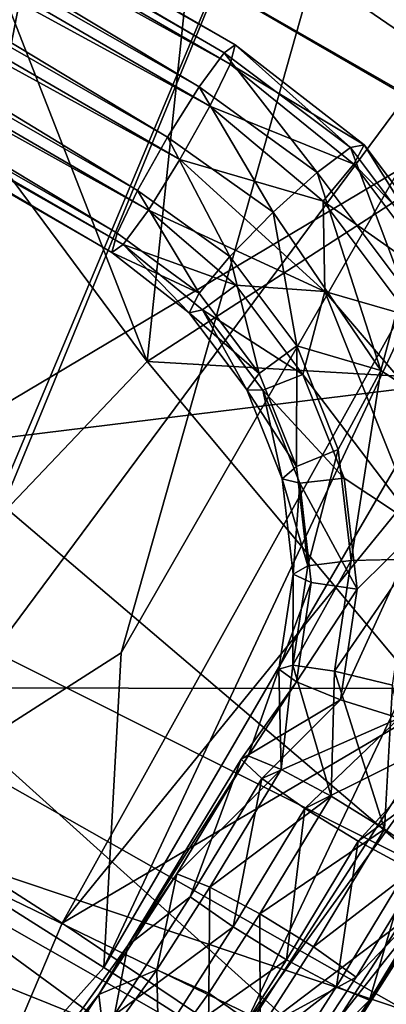
# Model space of a CAD drawing. Units: inches. Extents: x -2 to 247, y -6 to 211.
# Drawn here: x 35 to 37, y 160 to 164 of the extents above; entities that cross this region are included whole.
import ezdxf

# ---------------------------------------------------------------- set-up
doc = ezdxf.new("R2010")
doc.units = ezdxf.units.IN
doc.header["$MEASUREMENT"] = 0
for name, color, linetype in [('SEAT-BASE', 5, 'Continuous'), ('SEAT-FABRIC', 5, 'Continuous'), ('SEAT-SHELL', 5, 'Continuous')]:
    doc.layers.add(name, color=color, linetype=linetype)

# ---------------------------------------------------------------- blocks, each defined once
blk = doc.blocks.new('1KNN4SP_1T')
at = {"layer": 'SEAT-BASE'}
for points in [[(5.6204, -5.596, 16.7331), (-2.3908, -5.5469, 15.7852), (-2.4112, -5.6042, 16.0033)], [(5.6407, -5.5499, 16.5141), (-2.3908, -5.5469, 15.7852), (5.6204, -5.596, 16.7331)], [(5.6407, -5.5499, 16.5141), (-2.3705, -5.6068, 15.5678), (-2.3908, -5.5469, 15.7852)], [(5.6596, -5.6198, 16.3013), (-2.3705, -5.6068, 15.5678), (5.6407, -5.5499, 16.5141)], [(5.6407, -5.5499, 16.5141), (5.6204, -5.596, 16.7331), (6.1847, -5.6635, 16.7761)], [(5.6596, -5.6198, 16.3013), (5.6407, -5.5499, 16.5141), (6.2211, -5.6301, 16.5551)], [(6.2211, -5.6301, 16.5551), (5.6407, -5.5499, 16.5141), (6.1847, -5.6635, 16.7761)], [(5.604, -5.7459, 16.8999), (-2.4112, -5.6042, 16.0033), (-2.5662, -5.7931, 16.1604)], [(5.6204, -5.596, 16.7331), (-2.4112, -5.6042, 16.0033), (5.604, -5.7459, 16.8999)], [(5.6596, -5.6198, 16.3013), (-2.3557, -5.7678, 15.4094), (-2.3705, -5.6068, 15.5678)], [(5.6721, -5.7871, 16.1516), (-2.3557, -5.7678, 15.4094), (5.6596, -5.6198, 16.3013)], [(5.6204, -5.596, 16.7331), (5.604, -5.7459, 16.8999), (6.1255, -5.8002, 16.9466)], [(6.1847, -5.6635, 16.7761), (5.6204, -5.596, 16.7331), (6.1255, -5.8002, 16.9466)], [(6.2251, -5.709, 16.3429), (5.6596, -5.6198, 16.3013), (6.2211, -5.6301, 16.5551)], [(5.6721, -5.7871, 16.1516), (5.6596, -5.6198, 16.3013), (6.2251, -5.709, 16.3429)], [(6.2211, -5.6301, 16.5551), (6.1847, -5.6635, 16.7761), (6.6967, -5.8825, 16.8469)], [(6.2251, -5.709, 16.3429), (6.2211, -5.6301, 16.5551), (6.7471, -5.855, 16.6279)], [(6.7471, -5.855, 16.6279), (6.2211, -5.6301, 16.5551), (6.6967, -5.8825, 16.8469)], [(6.1847, -5.6635, 16.7761), (6.1255, -5.8002, 16.9466), (6.5994, -6.0029, 17.0121)], [(6.6967, -5.8825, 16.8469), (6.1847, -5.6635, 16.7761), (6.5994, -6.0029, 17.0121)], [(6.1956, -5.879, 16.1963), (5.6721, -5.7871, 16.1516), (6.2251, -5.709, 16.3429)], [(6.1956, -5.879, 16.1963), (6.2251, -5.709, 16.3429), (6.7372, -5.928, 16.4138)], [(6.7372, -5.928, 16.4138), (6.2251, -5.709, 16.3429), (6.7471, -5.855, 16.6279)], [(5.604, -5.7459, 16.8999), (-2.5662, -5.7931, 16.1604), (5.5962, -5.9597, 16.9699)], [(5.6721, -5.7871, 16.1516), (-2.3504, -5.9869, 15.3523), (-2.3557, -5.7678, 15.4094)], [(5.604, -5.7459, 16.8999), (5.5962, -5.9597, 16.9699), (6.0595, -6.0036, 17.021)], [(6.1255, -5.8002, 16.9466), (5.604, -5.7459, 16.8999), (6.0595, -6.0036, 17.021)], [(5.5962, -5.9597, 16.9699), (-2.5662, -5.7931, 16.1604), (-2.4317, -5.9817, 16.2233)], [(5.6751, -6.0074, 16.1052), (-2.3504, -5.9869, 15.3523), (5.6721, -5.7871, 16.1516)], [(5.6751, -6.0074, 16.1052), (5.6721, -5.7871, 16.1516), (6.1956, -5.879, 16.1963)], [(6.1255, -5.8002, 16.9466), (6.0595, -6.0036, 17.021), (6.6798, -6.3025, 17.1103)], [(6.5994, -6.0029, 17.0121), (6.1255, -5.8002, 16.9466), (6.6798, -6.3025, 17.1103)], [(6.3633, -6.1575, 16.1821), (5.6751, -6.0074, 16.1052), (6.1956, -5.879, 16.1963)], [(6.6695, -6.0817, 16.2619), (6.1956, -5.879, 16.1963), (6.7372, -5.928, 16.4138)], [(6.3633, -6.1575, 16.1821), (6.1956, -5.879, 16.1963), (6.6695, -6.0817, 16.2619)], [(5.5962, -5.9597, 16.9699), (-2.4317, -5.9817, 16.2233), (5.599, -6.1801, 16.924)], [(5.599, -6.1801, 16.924), (-2.4317, -5.9817, 16.2233), (-2.4264, -6.2007, 16.1662)], [(5.5962, -5.9597, 16.9699), (5.599, -6.1801, 16.924), (6.0044, -6.2192, 16.9793)], [(6.0595, -6.0036, 17.021), (5.5962, -5.9597, 16.9699), (6.0044, -6.2192, 16.9793)], [(5.6751, -6.0074, 16.1052), (-2.7702, -6.195, 15.3674), (-2.3504, -5.9869, 15.3523)], [(5.6676, -6.2215, 16.1748), (-2.7702, -6.195, 15.3674), (5.6751, -6.0074, 16.1052)], [(5.6676, -6.2215, 16.1748), (5.6751, -6.0074, 16.1052), (6.3633, -6.1575, 16.1821)], [(6.0595, -6.0036, 17.021), (6.0044, -6.2192, 16.9793), (6.3742, -6.3774, 17.0304)], [(6.6798, -6.3025, 17.1103), (6.0595, -6.0036, 17.021), (6.3742, -6.3774, 17.0304)], [(7.0035, -6.3217, 17.0834), (6.5994, -6.0029, 17.0121), (6.6798, -6.3025, 17.1103)], [(6.3633, -6.1575, 16.1821), (6.6695, -6.0817, 16.2619), (7.052, -6.4014, 16.3184)], [(6.0745, -6.298, 16.229), (5.6676, -6.2215, 16.1748), (6.3633, -6.1575, 16.1821)], [(6.4442, -6.4562, 16.2802), (6.0745, -6.298, 16.229), (6.3633, -6.1575, 16.1821)], [(7.0816, -6.7252, 16.3103), (6.3633, -6.1575, 16.1821), (7.052, -6.4014, 16.3184)], [(6.4442, -6.4562, 16.2802), (6.3633, -6.1575, 16.1821), (7.0816, -6.7252, 16.3103)], [(5.6676, -6.2215, 16.1748), (-2.6385, -6.3574, 15.5212), (-2.7702, -6.195, 15.3674)], [(5.599, -6.1801, 16.924), (-2.4264, -6.2007, 16.1662), (5.6116, -6.3492, 16.7733)], [(5.599, -6.1801, 16.924), (5.6116, -6.3492, 16.7733), (5.9749, -6.3893, 16.8327)], [(6.0044, -6.2192, 16.9793), (5.599, -6.1801, 16.924), (5.9749, -6.3893, 16.8327)], [(5.6515, -6.374, 16.3443), (-2.6385, -6.3574, 15.5212), (5.6676, -6.2215, 16.1748)], [(5.6116, -6.3492, 16.7733), (-2.4264, -6.2007, 16.1662), (-2.4116, -6.3618, 16.0078)], [(5.6515, -6.374, 16.3443), (5.6676, -6.2215, 16.1748), (6.0745, -6.298, 16.229)], [(6.0044, -6.2192, 16.9793), (5.9749, -6.3893, 16.8327), (6.3065, -6.5311, 16.8786)], [(6.3742, -6.3774, 17.0304), (6.0044, -6.2192, 16.9793), (6.3065, -6.5311, 16.8786)], [(6.0153, -6.4348, 16.3996), (5.6515, -6.374, 16.3443), (6.0745, -6.298, 16.229)], [(6.0153, -6.4348, 16.3996), (6.0745, -6.298, 16.229), (6.4442, -6.4562, 16.2802)], [(6.6798, -6.3025, 17.1103), (6.3742, -6.3774, 17.0304), (6.6894, -6.6261, 17.086)], [(6.6798, -6.3025, 17.1103), (6.6894, -6.6261, 17.086), (6.9287, -6.9485, 17.1422)], [(5.6515, -6.374, 16.3443), (-2.3913, -6.4217, 15.7904), (-2.6385, -6.3574, 15.5212)], [(5.6116, -6.3492, 16.7733), (-2.4116, -6.3618, 16.0078), (5.6308, -6.4193, 16.563)], [(5.6308, -6.4193, 16.563), (-2.4116, -6.3618, 16.0078), (-2.3913, -6.4217, 15.7904)], [(5.6308, -6.4193, 16.563), (-2.3913, -6.4217, 15.7904), (5.6515, -6.374, 16.3443)], [(5.9749, -6.3893, 16.8327), (5.6116, -6.3492, 16.7733), (5.6308, -6.4193, 16.563)], [(5.9789, -6.4681, 16.6205), (5.6308, -6.4193, 16.563), (5.6515, -6.374, 16.3443)], [(6.0153, -6.4348, 16.3996), (5.9789, -6.4681, 16.6205), (5.6515, -6.374, 16.3443)], [(5.9789, -6.4681, 16.6205), (5.9749, -6.3893, 16.8327), (5.6308, -6.4193, 16.563)], [(6.3065, -6.5311, 16.8786), (5.9749, -6.3893, 16.8327), (5.9789, -6.4681, 16.6205)], [(6.3742, -6.3774, 17.0304), (6.3065, -6.5311, 16.8786), (6.5893, -6.7542, 16.9284)], [(6.6894, -6.6261, 17.086), (6.3742, -6.3774, 17.0304), (6.5893, -6.7542, 16.9284)], [(6.2966, -6.604, 16.6645), (5.9789, -6.4681, 16.6205), (6.0153, -6.4348, 16.3996)], [(6.347, -6.5766, 16.4454), (6.0153, -6.4348, 16.3996), (6.4442, -6.4562, 16.2802)], [(6.347, -6.5766, 16.4454), (6.2966, -6.604, 16.6645), (6.0153, -6.4348, 16.3996)], [(6.2966, -6.604, 16.6645), (6.3065, -6.5311, 16.8786), (5.9789, -6.4681, 16.6205)], [(6.347, -6.5766, 16.4454), (6.4442, -6.4562, 16.2802), (6.7595, -6.7049, 16.3358)], [(6.7595, -6.7049, 16.3358), (6.4442, -6.4562, 16.2802), (7.0816, -6.7252, 16.3103)], [(6.5893, -6.7542, 16.9284), (6.3065, -6.5311, 16.8786), (6.2966, -6.604, 16.6645)], [(6.5674, -6.8177, 16.7122), (6.2966, -6.604, 16.6645), (6.347, -6.5766, 16.4454)], [(6.6297, -6.7997, 16.4953), (6.347, -6.5766, 16.4454), (6.7595, -6.7049, 16.3358)], [(6.6297, -6.7997, 16.4953), (6.5674, -6.8177, 16.7122), (6.347, -6.5766, 16.4454)], [(6.5674, -6.8177, 16.7122), (6.5893, -6.7542, 16.9284), (6.2966, -6.604, 16.6645)], [(6.6894, -6.6261, 17.086), (6.5893, -6.7542, 16.9284), (6.8039, -7.0433, 16.9789)], [(6.9287, -6.9485, 17.1422), (6.6894, -6.6261, 17.086), (6.8039, -7.0433, 16.9789)], [(6.6297, -6.7997, 16.4953), (6.7595, -6.7049, 16.3358), (6.9988, -7.0273, 16.392)], [(6.9988, -7.0273, 16.392), (6.7595, -6.7049, 16.3358), (7.0816, -6.7252, 16.3103)], [(7.1457, -7.4014, 16.445), (6.9988, -7.0273, 16.392), (7.0816, -6.7252, 16.3103)], [(7.3626, -7.3534, 16.4011), (7.1457, -7.4014, 16.445), (7.0816, -6.7252, 16.3103)], [(6.8039, -7.0433, 16.9789), (6.5893, -6.7542, 16.9284), (6.5674, -6.8177, 16.7122)], [(6.773, -7.0947, 16.7605), (6.5674, -6.8177, 16.7122), (6.6297, -6.7997, 16.4953)], [(6.773, -7.0947, 16.7605), (6.8039, -7.0433, 16.9789), (6.5674, -6.8177, 16.7122)], [(6.8443, -7.0888, 16.5457), (6.773, -7.0947, 16.7605), (6.6297, -6.7997, 16.4953)], [(6.8443, -7.0888, 16.5457), (6.6297, -6.7997, 16.4953), (6.9988, -7.0273, 16.392)], [(6.9287, -6.9485, 17.1422), (7.0757, -7.3226, 17.1953), (7.114, -6.8356, 17.2069)], [(7.0757, -7.3226, 17.1953), (7.2817, -7.2624, 17.2673), (7.114, -6.8356, 17.2069)], [(6.8039, -7.0433, 16.9789), (6.9357, -7.3789, 17.0264), (6.9287, -6.9485, 17.1422)], [(6.9357, -7.3789, 17.0264), (7.0757, -7.3226, 17.1953), (6.9287, -6.9485, 17.1422)], [(6.773, -7.0947, 16.7605), (6.9357, -7.3789, 17.0264), (6.8039, -7.0433, 16.9789)], [(6.9762, -7.4244, 16.5933), (6.8443, -7.0888, 16.5457), (6.9988, -7.0273, 16.392)], [(7.1457, -7.4014, 16.445), (6.9762, -7.4244, 16.5933), (6.9988, -7.0273, 16.392)], [(6.8993, -7.4161, 16.8061), (6.773, -7.0947, 16.7605), (6.8443, -7.0888, 16.5457)], [(6.8993, -7.4161, 16.8061), (6.9357, -7.3789, 17.0264), (6.773, -7.0947, 16.7605)], [(6.9762, -7.4244, 16.5933), (6.8993, -7.4161, 16.8061), (6.8443, -7.0888, 16.5457)], [(7.4561, -7.8102, 16.4599), (7.5686, -7.2931, 16.4732), (7.7086, -7.2369, 16.642)], [(7.4561, -7.8102, 16.4599), (7.7086, -7.2369, 16.642), (7.6596, -7.8041, 16.5589)], [(7.5159, -7.7249, 17.2985), (7.2817, -7.2624, 17.2673), (7.0757, -7.3226, 17.1953)], [(7.2303, -7.8041, 16.4754), (7.5686, -7.2931, 16.4732), (7.4561, -7.8102, 16.4599)], [(7.2303, -7.8041, 16.4754), (7.3626, -7.3534, 16.4011), (7.5686, -7.2931, 16.4732)], [(7.7034, -7.7416, 17.1727), (7.2817, -7.2624, 17.2673), (7.5159, -7.7249, 17.2985)], [(7.2901, -7.7188, 17.3139), (7.0757, -7.3226, 17.1953), (6.9357, -7.3789, 17.0264)], [(7.5159, -7.7249, 17.2985), (7.0757, -7.3226, 17.1953), (7.2901, -7.7188, 17.3139)], [(7.0427, -7.7874, 16.6011), (7.3626, -7.3534, 16.4011), (7.2303, -7.8041, 16.4754)], [(7.0427, -7.7874, 16.6011), (7.1457, -7.4014, 16.445), (7.3626, -7.3534, 16.4011)], [(7.0865, -7.7249, 17.215), (6.9357, -7.3789, 17.0264), (6.8993, -7.4161, 16.8061)], [(7.2901, -7.7188, 17.3139), (6.9357, -7.3789, 17.0264), (7.0865, -7.7249, 17.215)], [(6.9597, -7.7416, 17.0282), (6.8993, -7.4161, 16.8061), (6.9762, -7.4244, 16.5933)], [(7.0865, -7.7249, 17.215), (6.8993, -7.4161, 16.8061), (6.9597, -7.7416, 17.0282)], [(6.9437, -7.7645, 16.8035), (7.1457, -7.4014, 16.445), (7.0427, -7.7874, 16.6011)], [(6.9437, -7.7645, 16.8035), (6.9762, -7.4244, 16.5933), (7.1457, -7.4014, 16.445)], [(6.9597, -7.7416, 17.0282), (6.9762, -7.4244, 16.5933), (6.9437, -7.7645, 16.8035)], [(7.2802, -8.2135, 17.365), (7.2901, -7.7188, 17.3139), (7.0766, -8.2198, 17.2661)], [(7.0766, -8.2198, 17.2661), (7.2901, -7.7188, 17.3139), (7.0865, -7.7249, 17.215)], [(7.2802, -8.2135, 17.365), (7.5159, -7.7249, 17.2985), (7.2901, -7.7188, 17.3139)], [(6.926, -8.5491, 16.897), (6.9597, -7.7416, 17.0282), (6.9437, -7.7645, 16.8035)], [(6.9498, -8.2372, 17.0793), (6.9597, -7.7416, 17.0282), (6.926, -8.5491, 16.897)], [(7.0766, -8.2198, 17.2661), (7.0865, -7.7249, 17.215), (6.9498, -8.2372, 17.0793)], [(6.9498, -8.2372, 17.0793), (7.0865, -7.7249, 17.215), (6.9597, -7.7416, 17.0282)], [(7.506, -8.2198, 17.3495), (7.5159, -7.7249, 17.2985), (7.2802, -8.2135, 17.365)], [(7.506, -8.2198, 17.3495), (7.7034, -7.7416, 17.1727), (7.5159, -7.7249, 17.2985)], [(7.6935, -8.2372, 17.2239), (7.7034, -7.7416, 17.1727), (7.506, -8.2198, 17.3495)], [(7.6935, -8.2372, 17.2239), (7.8052, -7.7831, 16.9607), (7.7034, -7.7416, 17.1727)], [(6.926, -8.5491, 16.897), (6.9437, -7.7645, 16.8035), (7.0328, -8.2846, 16.6525)], [(7.0328, -8.2846, 16.6525), (6.9437, -7.7645, 16.8035), (7.0427, -7.7874, 16.6011)], [(7.0328, -8.2846, 16.6525), (7.0427, -7.7874, 16.6011), (7.2203, -8.302, 16.5268)], [(7.2203, -8.302, 16.5268), (7.0427, -7.7874, 16.6011), (7.2303, -7.8041, 16.4754)], [(7.7765, -8.2846, 16.797), (7.6596, -7.8041, 16.5589), (7.7864, -7.7874, 16.7457)], [(7.6628, -8.754, 17.3686), (7.7575, -8.8704, 17.1933), (7.8052, -7.7831, 16.9607)], [(7.6935, -8.2372, 17.2239), (7.6628, -8.754, 17.3686), (7.8052, -7.7831, 16.9607)], [(7.7575, -8.8704, 17.1933), (7.7463, -8.9009, 16.9628), (7.8052, -7.7831, 16.9607)], [(7.7463, -8.9009, 16.9628), (7.7765, -8.2846, 16.797), (7.8052, -7.7831, 16.9607)], [(7.7765, -8.2846, 16.797), (7.7864, -7.7874, 16.7457), (7.8052, -7.7831, 16.9607)], [(7.2203, -8.302, 16.5268), (7.2303, -7.8041, 16.4754), (7.4461, -8.3083, 16.5113)], [(7.4461, -8.3083, 16.5113), (7.2303, -7.8041, 16.4754), (7.4561, -7.8102, 16.4599)], [(7.4461, -8.3083, 16.5113), (7.4561, -7.8102, 16.4599), (7.6497, -8.302, 16.6102)], [(7.6497, -8.302, 16.6102), (7.4561, -7.8102, 16.4599), (7.6596, -7.8041, 16.5589)], [(7.6497, -8.302, 16.6102), (7.6596, -7.8041, 16.5589), (7.7765, -8.2846, 16.797)], [(7.0766, -8.2198, 17.2661), (7.2644, -8.5518, 17.4461), (7.2802, -8.2135, 17.365)], [(7.4895, -8.5731, 17.4342), (7.2802, -8.2135, 17.365), (7.2644, -8.5518, 17.4461)], [(7.506, -8.2198, 17.3495), (7.2802, -8.2135, 17.365), (7.4895, -8.5731, 17.4342)], [(6.924, -8.7539, 17.225), (6.9498, -8.2372, 17.0793), (6.926, -8.5491, 16.897)], [(6.924, -8.7539, 17.225), (7.0601, -8.5731, 17.3508), (6.9498, -8.2372, 17.0793)], [(7.0601, -8.5731, 17.3508), (7.0766, -8.2198, 17.2661), (6.9498, -8.2372, 17.0793)], [(7.0601, -8.5731, 17.3508), (7.2644, -8.5518, 17.4461), (7.0766, -8.2198, 17.2661)], [(7.506, -8.2198, 17.3495), (7.4895, -8.5731, 17.4342), (7.6935, -8.2372, 17.2239)], [(7.4895, -8.5731, 17.4342), (7.6628, -8.754, 17.3686), (7.6935, -8.2372, 17.2239)], [(7.0092, -8.7894, 16.7735), (6.926, -8.5491, 16.897), (7.0328, -8.2846, 16.6525)], [(7.0092, -8.7894, 16.7735), (7.0328, -8.2846, 16.6525), (7.2203, -8.302, 16.5268)], [(7.6242, -8.8474, 16.741), (7.6497, -8.302, 16.6102), (7.7765, -8.2846, 16.797)], [(7.7463, -8.9009, 16.9628), (7.6242, -8.8474, 16.741), (7.7765, -8.2846, 16.797)], [(7.1949, -8.8474, 16.6576), (7.0092, -8.7894, 16.7735), (7.2203, -8.302, 16.5268)], [(7.1949, -8.8474, 16.6576), (7.2203, -8.302, 16.5268), (7.4461, -8.3083, 16.5113)], [(7.42, -8.8686, 16.6457), (7.1949, -8.8474, 16.6576), (7.4461, -8.3083, 16.5113)], [(7.42, -8.8686, 16.6457), (7.4461, -8.3083, 16.5113), (7.6497, -8.302, 16.6102)], [(7.6242, -8.8474, 16.741), (7.42, -8.8686, 16.6457), (7.6497, -8.302, 16.6102)], [(6.8704, -9.1158, 17.1806), (6.926, -8.5491, 16.897), (7.0092, -8.7894, 16.7735)], [(6.924, -8.7539, 17.225), (6.926, -8.5491, 16.897), (6.8704, -9.1158, 17.1806)], [(7.2324, -8.8573, 17.6105), (7.2644, -8.5518, 17.4461), (7.0601, -8.5731, 17.3508)], [(7.4561, -8.8919, 17.6058), (7.2644, -8.5518, 17.4461), (7.2324, -8.8573, 17.6105)], [(7.4561, -8.8919, 17.6058), (7.4895, -8.5731, 17.4342), (7.2644, -8.5518, 17.4461)], [(7.0268, -8.8919, 17.5223), (7.0601, -8.5731, 17.3508), (6.924, -8.7539, 17.225)], [(7.2324, -8.8573, 17.6105), (7.0601, -8.5731, 17.3508), (7.0268, -8.8919, 17.5223)], [(6.924, -8.7539, 17.225), (6.7815, -9.7044, 17.7869), (6.8672, -9.5536, 17.905)], [(6.8704, -9.1158, 17.1806), (6.7815, -9.7044, 17.7869), (6.924, -8.7539, 17.225)], [(6.924, -8.7539, 17.225), (6.8672, -9.5536, 17.905), (7.0268, -8.8919, 17.5223)]]:
    blk.add_3dface(points, dxfattribs=at)
for points, invisible_edges in [([(7.114, -6.8356, 17.2069), (6.6798, -6.3025, 17.1103), (6.9287, -6.9485, 17.1422)], 1), ([(7.0035, -6.3217, 17.0834), (6.6798, -6.3025, 17.1103), (7.114, -6.8356, 17.2069)], 2)]:
    blk.add_3dface(points, dxfattribs=dict(at, invisible_edges=invisible_edges))
at = {"layer": 'SEAT-FABRIC'}
for points in [[(6.9149, -2.1861, 18.3772), (6.3687, -2.581, 18.3854), (6.8907, -8.661, 18.7169)], [(6.9149, -2.1861, 18.3772), (6.8907, -8.661, 18.7169), (7.4413, -8.684, 18.701)], [(7.6842, -3.7129, 18.4209), (6.9149, -2.1861, 18.3772), (7.4413, -8.684, 18.701)], [(6.3687, -2.581, 18.3854), (5.1293, -2.7187, 18.2932), (6.3788, -7.65, 18.6519)], [(6.3687, -2.581, 18.3854), (6.3788, -7.65, 18.6519), (6.8907, -8.661, 18.7169)], [(5.1158, -2.7213, 18.2233), (6.5843, -2.6322, 18.3305), (5.9025, -8.5598, 18.5852)], [(6.5843, -2.6322, 18.3305), (6.6817, -8.5973, 18.6478), (5.9025, -8.5598, 18.5852)], [(6.5843, -2.6322, 18.3305), (7.629, -2.6794, 18.3022), (6.6817, -8.5973, 18.6478)], [(7.629, -2.6794, 18.3022), (7.603, -6.9687, 18.5434), (6.6817, -8.5973, 18.6478)], [(5.1293, -2.7187, 18.2932), (3.2022, -2.8848, 18.1022), (5.8769, -8.6185, 18.6494)], [(5.1158, -2.7213, 18.2233), (5.9025, -8.5598, 18.5852), (3.2839, -6.4241, 18.176)], [(5.1293, -2.7187, 18.2932), (5.8769, -8.6185, 18.6494), (6.3788, -7.65, 18.6519)], [(7.6842, -3.7129, 18.4209), (7.4413, -8.684, 18.701), (8.0393, -7.2651, 18.5748)], [(7.603, -6.9687, 18.5434), (7.429, -8.6491, 18.6278), (6.6817, -8.5973, 18.6478)], [(8.1336, -8.5735, 18.5451), (7.429, -8.6491, 18.6278), (7.603, -6.9687, 18.5434)], [(8.3773, -8.6037, 18.5522), (8.0393, -7.2651, 18.5748), (7.4413, -8.684, 18.701)], [(6.8907, -8.661, 18.7169), (6.3788, -7.65, 18.6519), (5.8769, -8.6185, 18.6494)], [(6.7648, -9.2752, 18.4215), (5.9025, -8.5598, 18.5852), (6.6817, -8.5973, 18.6478)], [(6.7648, -9.2752, 18.4215), (6.6817, -8.5973, 18.6478), (7.429, -8.6491, 18.6278)], [(6.7484, -9.3374, 18.4746), (6.8907, -8.661, 18.7169), (5.8769, -8.6185, 18.6494)], [(7.4413, -8.684, 18.701), (6.8907, -8.661, 18.7169), (6.7484, -9.3374, 18.4746)]]:
    blk.add_3dface(points, dxfattribs=at)
at = {"layer": 'SEAT-SHELL'}
for points in [[(7.7771, -4.5036, 17.2157), (4.5509, -4.5062, 16.8601), (6.6336, -2.8682, 17.0436)], [(3.817, -4.9994, 17.0237), (5.9368, -6.6953, 17.4478), (4.9713, -4.5266, 17.1486)], [(4.0244, -4.7703, 16.8045), (4.1502, -4.5094, 16.8), (8.5583, -4.5126, 17.2092)], [(8.4755, -4.7781, 17.2302), (4.0244, -4.7703, 16.8045), (8.5583, -4.5126, 17.2092)], [(7.0538, -4.5061, 17.4043), (4.9713, -4.5266, 17.1486), (5.9368, -6.6953, 17.4478)], [(8.3705, -5.4724, 17.5272), (7.0538, -4.5061, 17.4043), (5.9368, -6.6953, 17.4478)], [(4.7034, -4.7855, 16.8987), (4.0244, -4.7703, 16.8045), (8.4755, -4.7781, 17.2302)], [(8.4755, -4.7781, 17.2302), (8.2118, -4.7982, 17.361), (4.7034, -4.7855, 16.8987)], [(4.7034, -4.7855, 16.8987), (8.2118, -4.7982, 17.361), (5.0612, -4.7999, 17.0706)], [(5.0612, -4.7999, 17.0706), (8.2118, -4.7982, 17.361), (8.1823, -5.0819, 17.3859)], [(2.5273, -5.2158, 16.891), (5.9368, -6.6953, 17.4478), (3.817, -4.9994, 17.0237)], [(4.6731, -5.1021, 16.9107), (5.0608, -5.0819, 17.0924), (8.4029, -5.0948, 17.277)], [(8.4029, -5.0948, 17.277), (8.459, -5.1067, 17.2544), (4.6731, -5.1021, 16.9107)], [(8.4029, -5.0948, 17.277), (5.0608, -5.0819, 17.0924), (8.1823, -5.0819, 17.3859)], [(4.6731, -5.1021, 16.9107), (8.459, -5.1067, 17.2544), (8.4149, -5.3917, 17.2728)], [(4.7506, -5.3998, 16.9448), (4.6731, -5.1021, 16.9107), (8.4149, -5.3917, 17.2728)], [(5.5557, -8.2693, 17.6079), (5.9368, -6.6953, 17.4478), (2.5273, -5.2158, 16.891)], [(3.9457, -5.4994, 16.8492), (4.7506, -5.3998, 16.9448), (5.4233, -7.3437, 17.2226)], [(4.7506, -5.3998, 16.9448), (6.5112, -5.4024, 17.1598), (5.4233, -7.3437, 17.2226)], [(5.4233, -7.3437, 17.2226), (8.0003, -5.4003, 17.2779), (7.7453, -7.771, 17.485)], [(5.4233, -7.3437, 17.2226), (6.5112, -5.4024, 17.1598), (8.0003, -5.4003, 17.2779)], [(5.9368, -6.6953, 17.4478), (7.3738, -7.2234, 17.6317), (8.3705, -5.4724, 17.5272)], [(5.5557, -8.2693, 17.6079), (7.3738, -7.2234, 17.6317), (5.9368, -6.6953, 17.4478)], [(5.5557, -8.2693, 17.6079), (7.9099, -8.2515, 17.8073), (7.3738, -7.2234, 17.6317)], [(4.9306, -7.9345, 17.2545), (5.4233, -7.3437, 17.2226), (7.7453, -7.771, 17.485)], [(4.9306, -7.9345, 17.2545), (7.7453, -7.771, 17.485), (7.7067, -8.526, 17.6242)], [(8.3238, -8.6545, 17.5959), (7.7067, -8.526, 17.6242), (7.7453, -7.771, 17.485)], [(5.5767, -8.6793, 17.4939), (4.9306, -7.9345, 17.2545), (7.7067, -8.526, 17.6242)], [(5.5557, -8.2693, 17.6079), (5.6371, -8.709, 17.7766), (7.9099, -8.2515, 17.8073)], [(5.6371, -8.709, 17.7766), (7.7107, -8.6993, 17.9366), (7.9099, -8.2515, 17.8073)], [(5.5767, -8.6793, 17.4939), (7.7067, -8.526, 17.6242), (7.0246, -8.8379, 17.7102)], [(7.0246, -8.8379, 17.7102), (5.6123, -9.0386, 17.7351), (5.5767, -8.6793, 17.4939)], [(5.6371, -8.709, 17.7766), (6.804, -9.1753, 18.221), (7.7107, -8.6993, 17.9366)], [(7.041, -9.1634, 17.9724), (5.6123, -9.0386, 17.7351), (7.0246, -8.8379, 17.7102)], [(5.9557, -9.2458, 18.0527), (5.6123, -9.0386, 17.7351), (7.041, -9.1634, 17.9724)], [(6.804, -9.1753, 18.221), (5.7143, -9.1475, 18.15), (6.9482, -9.2705, 18.2249)], [(5.7143, -9.1475, 18.15), (5.9348, -9.2421, 18.161), (6.9482, -9.2705, 18.2249)], [(7.041, -9.1634, 17.9724), (6.9443, -9.2799, 18.1651), (5.9557, -9.2458, 18.0527)], [(5.9348, -9.2421, 18.161), (5.9557, -9.2458, 18.0527), (6.9443, -9.2799, 18.1651)], [(6.9482, -9.2705, 18.2249), (5.9348, -9.2421, 18.161), (6.9443, -9.2799, 18.1651)]]:
    blk.add_3dface(points, dxfattribs=at)
for points, invisible_edges in [([(4.1502, -4.5094, 16.8), (4.5509, -4.5062, 16.8601), (8.5583, -4.5126, 17.2092)], 2), ([(7.7771, -4.5036, 17.2157), (8.5583, -4.5126, 17.2092), (4.5509, -4.5062, 16.8601)], 2), ([(5.0612, -4.7999, 17.0706), (8.1823, -5.0819, 17.3859), (5.0608, -5.0819, 17.0924)], 12), ([(6.5112, -5.4024, 17.1598), (4.7506, -5.3998, 16.9448), (8.4149, -5.3917, 17.2728)], 12)]:
    blk.add_3dface(points, dxfattribs=dict(at, invisible_edges=invisible_edges))

msp = doc.modelspace()

# ---------------------------------------------------------------- block references
at = {"rotation": 329.9999999999999}
msp.add_blockref('1KNN4SP_1T', (34.1608, 171.2105), dxfattribs=at)

doc.saveas('drawing.dxf')
